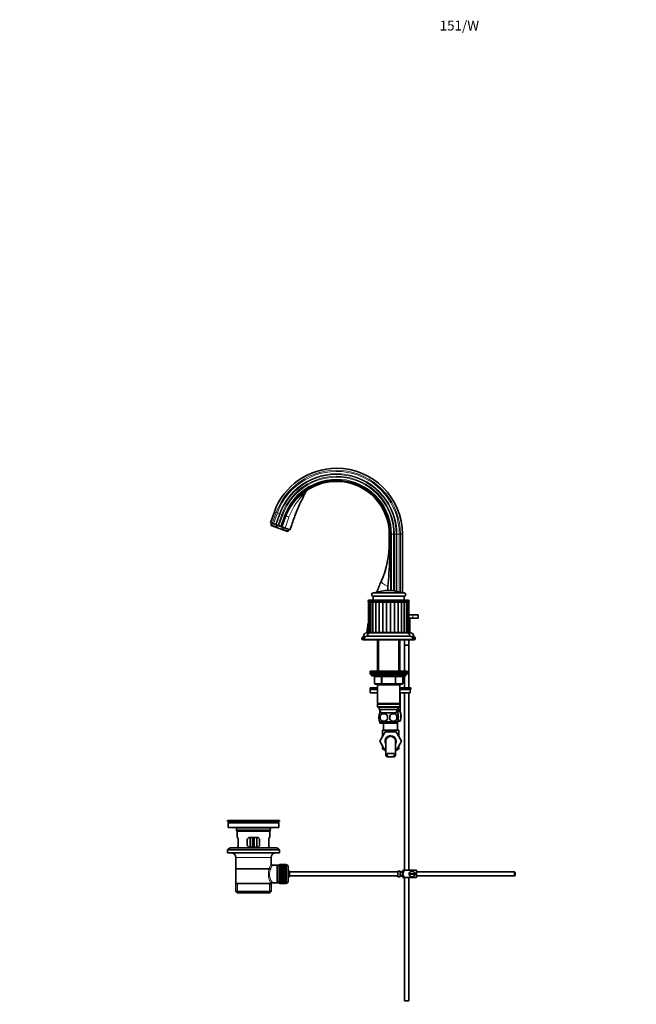
# Model space of a CAD drawing. Units: millimetres. Extents: x 0 to 1596, y 0 to 2137.
# Drawn here: x 0 to 751, y 939 to 2137 of the extents above; entities that cross this region are included whole.
import ezdxf
from ezdxf import colors
from ezdxf.entities.mleader import LeaderData, LeaderLine
from ezdxf.math import Vec2, Vec3

# ---------------------------------------------------------------- set-up
doc = ezdxf.new("R2010")
doc.units = ezdxf.units.MM
doc.layers.add('DV2_Défaut', color=7, linetype='Continuous')
doc.layers.add('Défaut', color=7, linetype='Continuous')

# ---------------------------------------------------------------- blocks, each defined once
blk = doc.blocks.new('_DOT')
at = {"color": 0}
blk.add_line((0, 0), (-1, 0), dxfattribs=at)
at = {"color": 0, "const_width": 0.333}
blk.add_lwpolyline([(-0.1665, 0, 1), (0.1665, 0, 1)], format="xyb", close=True, dxfattribs=at)
blk = doc.blocks.new('SE1')
at = {"layer": 'DV2_Défaut', "color": 7, "linetype": 'Continuous', "lineweight": 35}
for p, q in [((310.1, 1538.3), (305.2, 1524.9)), ((307.5, 1524.1), (305.2, 1524.9)), ((306.9, 1524.3), (306, 1522)), ((308.8, 1523.6), (307.5, 1524.1)), ((311.5, 1522.6), (308.8, 1523.6)), ((312.3, 1522.3), (311.5, 1522.6)), ((323.9, 1533.2), (319, 1519.9)), ((312.6, 1519.6), (306, 1522)), ((306, 1522), (306.3, 1521.3)), ((314, 1518.5), (306.3, 1521.3)), ((314.2, 1521.6), (312.3, 1522.3)), ((313.4, 1521.9), (312.6, 1519.6)), ((314, 1518.5), (312.6, 1519.6)), ((314, 1518.5), (318.3, 1516.9)), ((315.4, 1521.2), (314.2, 1521.6)), ((317.6, 1520.4), (315.4, 1521.2)), ((318.8, 1519.9), (317.6, 1520.4)), ((318.3, 1516.9), (326, 1514.1)), ((319, 1519.9), (318.8, 1519.9)), ((319.6, 1519.7), (319, 1519.9)), ((319.6, 1519.7), (323, 1518.4)), ((319.6, 1519.7), (319.6, 1519.7)), ((320.1, 1516.8), (320.9, 1519.2)), ((320.1, 1516.8), (326.7, 1514.4)), ((329.2, 1516.2), (323, 1518.4)), ((326, 1514.1), (326.7, 1514.4)), ((326.7, 1514.4), (327.5, 1516.8)), ((450, 1500.8), (450, 1510.8)), ((451.3, 1500.8), (451.3, 1510.8)), ((466, 1439.5), (466, 1510.8)), ((467.9, 1439.4), (430.4, 1439.4)), ((424.5, 1428.3), (425.5, 1428.3)), ((424.5, 1428.3), (424.5, 1391.3)), ((473.1, 1430.4), (425.1, 1430.4)), ((425.1, 1428.4), (473.1, 1428.4)), ((425.5, 1428.3), (427.4, 1428.3)), ((425.5, 1428.3), (425.5, 1391.3)), ((427.4, 1428.3), (430.1, 1428.3)), ((427.4, 1428.3), (427.4, 1391.3)), ((430.1, 1428.3), (433.5, 1428.3)), ((430.1, 1428.3), (430.1, 1391.3)), ((430.4, 1435.4), (467.9, 1435.4)), ((430.4, 1435.4), (430.4, 1430.4)), ((433.5, 1428.3), (437.5, 1428.3)), ((433.5, 1428.3), (433.5, 1391.3)), ((437.5, 1428.3), (442, 1428.3)), ((437.5, 1428.3), (437.5, 1391.3)), ((442, 1428.3), (442, 1391.3)), ((442, 1428.3), (446.7, 1428.3)), ((446.7, 1428.3), (451.6, 1428.3)), ((446.7, 1428.3), (446.7, 1391.3)), ((447.1, 1428.4), (447.1, 1428.3)), ((451.1, 1428.3), (451.1, 1428.4)), ((451.6, 1428.3), (451.6, 1391.3)), ((451.6, 1428.3), (456.3, 1428.3)), ((456.3, 1428.3), (456.3, 1391.3)), ((456.3, 1428.3), (460.8, 1428.3)), ((460.8, 1428.3), (464.8, 1428.3)), ((460.8, 1391.3), (460.8, 1428.3)), ((464.8, 1428.3), (468.2, 1428.3)), ((464.8, 1391.3), (464.8, 1428.3)), ((466, 1428.3), (466, 1428.4)), ((467.9, 1430.4), (467.9, 1435.4)), ((468.2, 1428.3), (470.9, 1428.3)), ((468.2, 1391.3), (468.2, 1428.3)), ((470.9, 1428.3), (472.8, 1428.3)), ((470.9, 1391.3), (470.9, 1428.3)), ((472.8, 1428.3), (473.8, 1428.3)), ((472.8, 1391.3), (472.8, 1428.3)), ((473.8, 1391.3), (473.8, 1428.3)), ((473.8, 1412.8), (478.6, 1412.8)), ((475.1, 1408.8), (475.1, 1392.8)), ((478.6, 1408.8), (475.1, 1408.8)), ((478.6, 1412.8), (485.1, 1412.8)), ((478.6, 1408.8), (485.1, 1408.8)), ((485.1, 1408.8), (485.1, 1412.8)), ((437.1, 1390.8), (422.2, 1390.8)), ((424.5, 1391.3), (425.5, 1391.3)), ((425.5, 1391.3), (427.4, 1391.3)), ((427.1, 1390.8), (471.1, 1390.8)), ((427.4, 1391.3), (430.1, 1391.3)), ((430.1, 1391.3), (433.5, 1391.3)), ((433.5, 1391.3), (437.5, 1391.3)), ((437.1, 1391.3), (437.1, 1390.8)), ((437.5, 1391.3), (442, 1391.3)), ((442, 1391.3), (446.7, 1391.3)), ((446.7, 1391.3), (451.6, 1391.3)), ((451.6, 1391.3), (456.3, 1391.3)), ((456.3, 1391.3), (460.8, 1391.3)), ((460.8, 1391.3), (464.8, 1391.3)), ((461.1, 1390.8), (461.1, 1391.3)), ((476.1, 1390.8), (461.1, 1390.8)), ((464.8, 1391.3), (468.2, 1391.3)), ((466, 1390.8), (466, 1391.3)), ((467.1, 1391.3), (467.1, 1390.8)), ((468.2, 1391.3), (470.9, 1391.3)), ((470.9, 1391.3), (472.8, 1391.3)), ((472.8, 1391.3), (473.8, 1391.3)), ((475.1, 1392.8), (473.8, 1392.8)), ((475.1, 1390.8), (475.1, 1392.8)), ((419.3, 1383.8), (416.6, 1383.8)), ((416.6, 1383.8), (416.6, 1382.8)), ((419.1, 1382.8), (416.6, 1382.8)), ((418.1, 1382.8), (418.1, 1382.3)), ((420.6, 1382.3), (418.1, 1382.3)), ((418.6, 1386.8), (418.6, 1386.5)), ((421.6, 1386.5), (418.6, 1386.5)), ((419.1, 1382.8), (479.1, 1382.8)), ((420.6, 1382.8), (420.6, 1382.3)), ((420.6, 1382.3), (477.6, 1382.3)), ((423.1, 1386.8), (475.1, 1386.8)), ((435.5, 1382.3), (435.5, 1344.3)), ((462.7, 1344.3), (462.7, 1382.3)), ((468.6, 1382.3), (468.6, 1375.9)), ((473.6, 1375.9), (473.6, 1382.3)), ((479.6, 1386.5), (476.7, 1386.5)), ((477.6, 1382.3), (477.6, 1382.8)), ((480.1, 1382.3), (477.6, 1382.3)), ((481.6, 1383.8), (479, 1383.8)), ((481.6, 1382.8), (479.1, 1382.8)), ((479.6, 1386.5), (479.6, 1386.8)), ((480.1, 1382.3), (480.1, 1382.8)), ((481.6, 1382.8), (481.6, 1383.8)), ((468.6, 1375.9), (473.6, 1375.9)), ((468.6, 1375.8), (473.6, 1375.8)), ((468.6, 1375.8), (468.6, 1344.3)), ((468.7, 1375.9), (468.7, 1375.8)), ((473.6, 1375.8), (473.6, 1375.9)), ((473.6, 1323.7), (473.6, 1375.8)), ((426.6, 1344.3), (471.6, 1344.3)), ((426.6, 1344.3), (426.6, 1342.3)), ((471.6, 1342.3), (471.6, 1344.3)), ((426.6, 1342.3), (471.6, 1342.3)), ((426.6, 1342.3), (471.6, 1342.3)), ((426.6, 1342.3), (426.6, 1340.3)), ((426.6, 1340.3), (471.6, 1340.3)), ((428.1, 1340.3), (428.1, 1339.3)), ((429.1, 1338.3), (469.1, 1338.3)), ((432, 1337.3), (432, 1329.3)), ((466.3, 1329.3), (466.3, 1337.3)), ((468.6, 1338.3), (468.6, 1323.7)), ((470.1, 1339.3), (470.1, 1340.3)), ((471.6, 1340.3), (471.6, 1342.3)), ((435.5, 1323.7), (426.6, 1323.7)), ((426.6, 1323.7), (426.6, 1321.7)), ((435.5, 1321.7), (426.6, 1321.7)), ((435.5, 1321.7), (426.6, 1321.7)), ((426.6, 1321.7), (426.6, 1317.7)), ((441.1, 1328.3), (433, 1328.3)), ((435.5, 1328.3), (435.5, 1327.3)), ((435.5, 1327.3), (435.5, 1304.8)), ((435.5, 1327.3), (462.7, 1327.3)), ((457.2, 1328.3), (441.1, 1328.3)), ((465.3, 1328.3), (457.2, 1328.3)), ((462.7, 1327.3), (462.7, 1328.3)), ((462.7, 1304.8), (462.7, 1327.3)), ((476.1, 1323.7), (462.7, 1323.7)), ((476.1, 1321.7), (462.7, 1321.7)), ((475.3, 1321.7), (462.7, 1321.7)), ((475.3, 1321.7), (475.3, 1317.7)), ((476.1, 1321.7), (476.1, 1323.7)), ((435.5, 1317.7), (426.6, 1317.7)), ((475.3, 1317.7), (462.7, 1317.7)), ((463.1, 1317.6), (463, 1317.7)), ((463, 1316), (463, 1297.4)), ((463.1, 1316), (463, 1316)), ((463.1, 1316), (463.1, 1317.6)), ((463.1, 1316), (463.1, 1297.4)), ((468.6, 1317.7), (468.6, 1101.8)), ((473.6, 1101.8), (473.6, 1317.7)), ((462.7, 1304.8), (435.5, 1304.8)), ((435.5, 1304.8), (436, 1304.3)), ((436, 1304.3), (435.5, 1303.8)), ((435.5, 1303.8), (462.7, 1303.8)), ((435.5, 1303.8), (435.5, 1300.8)), ((462.7, 1300.8), (435.5, 1300.8)), ((435.5, 1300.8), (436, 1300.3)), ((436, 1304.3), (462.2, 1304.3)), ((436, 1300.3), (462.2, 1300.3)), ((437.6, 1300.3), (437.6, 1297.3)), ((437.6, 1297.3), (460.6, 1297.3)), ((438.4, 1297.3), (438.6, 1293.3)), ((459.7, 1293.3), (459.9, 1297.3)), ((463.1, 1295.7), (459.8, 1295.7)), ((461.6, 1295.2), (459.8, 1295.2)), ((460.6, 1297.3), (460.6, 1300.3)), ((461.6, 1295.2), (463.1, 1295.2)), ((462.2, 1304.3), (462.7, 1304.8)), ((462.7, 1303.8), (462.2, 1304.3)), ((462.2, 1300.3), (462.7, 1300.8)), ((462.5, 1295.2), (462.5, 1295.7)), ((462.7, 1300.8), (462.7, 1303.8)), ((463.1, 1297.4), (463, 1297.4)), ((463.1, 1297.4), (463.1, 1295.7)), ((437.6, 1289.9), (437.6, 1292.3)), ((437.6, 1283.3), (437.6, 1285.7)), ((459.8, 1293.3), (438.4, 1293.3)), ((439, 1289.9), (439, 1285.7)), ((459.3, 1289.9), (459.3, 1285.7)), ((460.1, 1272.3), (460.1, 1282.7)), ((460.6, 1289.9), (460.6, 1292.3)), ((460.6, 1283.3), (460.6, 1285.7)), ((461.6, 1283.2), (460.6, 1283.2)), ((461.6, 1283.2), (463.1, 1283.2)), ((459.8, 1282.3), (438.4, 1282.3)), ((438.4, 1282.3), (438.4, 1280.8)), ((459.8, 1280.8), (438.4, 1280.8)), ((461.6, 1272.3), (441.6, 1272.3)), ((441.6, 1272.3), (441.6, 1264.5)), ((443.1, 1280.8), (443.1, 1272.3)), ((459.8, 1280.8), (459.8, 1282.3)), ((461.6, 1264.5), (461.6, 1272.3)), ((438.4, 1258.8), (445, 1270.3)), ((441.6, 1264.5), (438.4, 1258.8)), ((445, 1247.3), (438.4, 1258.8)), ((438.4, 1258.8), (438.4, 1258.8)), ((445, 1270.3), (458.3, 1270.3)), ((445.6, 1258.8), (445.6, 1242.3)), ((457.6, 1242.3), (457.6, 1258.8)), ((458.3, 1270.3), (464.9, 1258.8)), ((464.9, 1258.8), (458.3, 1247.3)), ((441.6, 1253.1), (441.6, 1249.8)), ((443.6, 1249.8), (441.6, 1249.8)), ((441.6, 1249.8), (442.6, 1248.8)), ((444.1, 1248.8), (442.6, 1248.8)), ((445.6, 1247.3), (445, 1247.3)), ((458.3, 1247.3), (457.6, 1247.3)), ((460.6, 1248.8), (459.2, 1248.8)), ((461.6, 1249.8), (459.7, 1249.8)), ((460.6, 1248.8), (461.6, 1249.8)), ((461.6, 1249.8), (461.6, 1253.1)), ((447.1, 1239.9), (449.4, 1239.9)), ((453.8, 1239.9), (449.4, 1239.9)), ((456.2, 1239.9), (453.8, 1239.9)), ((316.1, 1162.3), (253.1, 1162.3)), ((253.1, 1162.3), (253.1, 1161.1)), ((316.1, 1161.1), (253.1, 1161.1)), ((253.1, 1161.1), (257, 1160.4)), ((315.4, 1159.3), (253.9, 1159.3)), ((253.9, 1159.3), (253.9, 1153.8)), ((315.4, 1153.8), (253.9, 1153.8)), ((264.1, 1151.8), (264.1, 1149.6)), ((286.3, 1162.3), (286.3, 1162.3)), ((287.3, 1162.3), (287.3, 1162.3)), ((305.1, 1149.6), (305.1, 1151.8)), ((312.3, 1160.4), (316.1, 1161.1)), ((315.4, 1153.8), (315.4, 1159.3)), ((316.1, 1161.1), (316.1, 1162.3)), ((264.1, 1149.6), (305.1, 1149.6)), ((264.1, 1149.6), (264.4, 1149.3)), ((304.8, 1149.3), (264.4, 1149.3)), ((264.6, 1149.3), (264.6, 1141.8)), ((265.2, 1141.8), (264.6, 1141.8)), ((289.1, 1141.8), (280.1, 1141.8)), ((280.6, 1141.8), (280.6, 1129.8)), ((283.6, 1141.8), (283.6, 1134.3)), ((285.6, 1141.8), (285.6, 1134.3)), ((288.6, 1129.8), (288.6, 1141.8)), ((304.1, 1141.8), (304.6, 1141.8)), ((304.6, 1141.8), (304.6, 1149.3)), ((304.8, 1149.3), (305.1, 1149.6)), ((256.4, 1129.1), (253.1, 1126.6)), ((312.9, 1129.1), (256.4, 1129.1)), ((265.2, 1129.8), (264.6, 1129.8)), ((264.6, 1129.8), (264.6, 1129.1)), ((266.1, 1132.8), (266.1, 1138.8)), ((277.1, 1138.8), (277.1, 1132.8)), ((280.1, 1129.8), (289.1, 1129.8)), ((283.6, 1129.8), (283.6, 1134.3)), ((285.6, 1134.3), (285.6, 1129.8)), ((292.1, 1132.8), (292.1, 1138.8)), ((303.2, 1138.8), (303.2, 1132.8)), ((304.1, 1129.8), (304.6, 1129.8)), ((304.6, 1129.1), (304.6, 1129.8)), ((316.1, 1126.6), (312.9, 1129.1)), ((316.1, 1126.6), (253.1, 1126.6)), ((253.1, 1126.6), (253.1, 1123.1)), ((316.1, 1123.1), (253.1, 1123.1)), ((263.1, 1117.3), (263.1, 1085.8)), ((306.1, 1109.6), (306.1, 1117.3)), ((316.1, 1123.1), (316.1, 1126.6)), ((263.3, 1103.3), (306, 1103.3)), ((313.6, 1108.1), (307.6, 1108.1)), ((315.8, 1108.1), (313.6, 1108.1)), ((313.6, 1108.1), (313.6, 1086.4)), ((315.8, 1108.5), (315.8, 1086)), ((316.8, 1108.5), (315.8, 1108.5)), ((316.8, 1108.8), (316.8, 1108.8)), ((324.6, 1108.8), (316.8, 1108.8)), ((316.8, 1108.8), (324.6, 1108.8)), ((316.8, 1108.7), (316.8, 1108.8)), ((316.8, 1108.7), (316.8, 1108.6)), ((324.6, 1108.7), (316.8, 1108.7)), ((316.8, 1108.6), (316.8, 1108.4)), ((324.6, 1108.6), (316.8, 1108.6)), ((316.8, 1108.6), (324.6, 1108.6)), ((316.8, 1108.6), (316.8, 1108.6)), ((316.8, 1108.4), (324.6, 1108.4)), ((316.8, 1108.3), (316.8, 1108.4)), ((316.8, 1108.3), (316.8, 1108.1)), ((324.6, 1108.3), (316.8, 1108.3)), ((316.8, 1108.1), (324.6, 1108.1)), ((316.8, 1108), (316.8, 1108.1)), ((316.8, 1108), (316.8, 1107.7)), ((324.6, 1108), (316.8, 1108)), ((316.8, 1107.7), (324.6, 1107.7)), ((316.8, 1107.5), (316.8, 1107.7)), ((316.8, 1107.5), (316.8, 1107.3)), ((324.6, 1107.5), (316.8, 1107.5)), ((316.8, 1107.3), (324.6, 1107.3)), ((316.8, 1107), (316.8, 1107.3)), ((316.8, 1107), (316.8, 1106.7)), ((324.6, 1107), (316.8, 1107)), ((316.8, 1106.7), (324.6, 1106.7)), ((316.8, 1106.4), (316.8, 1106.7)), ((316.8, 1106.4), (316.8, 1106.1)), ((324.6, 1106.4), (316.8, 1106.4)), ((316.8, 1106.1), (324.6, 1106.1)), ((316.8, 1105.8), (316.8, 1106.1)), ((316.8, 1105.8), (316.8, 1105.4)), ((324.6, 1105.8), (316.8, 1105.8)), ((316.8, 1105.4), (324.6, 1105.4)), ((316.8, 1105.1), (316.8, 1105.4)), ((316.8, 1105.1), (316.8, 1104.6)), ((324.6, 1105.1), (316.8, 1105.1)), ((316.8, 1104.6), (324.6, 1104.6)), ((316.8, 1104.3), (316.8, 1104.6)), ((316.8, 1104.3), (316.8, 1103.8)), ((324.6, 1104.3), (316.8, 1104.3)), ((324.6, 1104.3), (316.8, 1104.3)), ((316.8, 1104.3), (316.8, 1104.3)), ((316.8, 1103.8), (324.6, 1103.8)), ((316.8, 1103.5), (316.8, 1103.8)), ((324.6, 1103.5), (316.8, 1103.5)), ((316.8, 1103.4), (316.8, 1103.5)), ((316.8, 1103.4), (316.8, 1102.9)), ((324.6, 1103.4), (316.8, 1103.4)), ((316.8, 1102.9), (324.6, 1102.9)), ((316.8, 1102.6), (316.8, 1102.9)), ((324.6, 1108.8), (324.6, 1108.8)), ((324.6, 1108.8), (324.6, 1108.7)), ((324.6, 1108.7), (324.6, 1108.6)), ((324.6, 1108.6), (324.6, 1108.4)), ((324.6, 1108.6), (324.6, 1108.6)), ((324.8, 1108.5), (324.6, 1108.5)), ((324.6, 1108.4), (324.6, 1108.3)), ((324.6, 1108.3), (324.6, 1108.1)), ((324.6, 1108.1), (324.6, 1108)), ((324.6, 1108), (324.6, 1107.7)), ((324.6, 1107.7), (324.6, 1107.5)), ((324.6, 1107.5), (324.6, 1107.3)), ((324.6, 1107.3), (324.6, 1107)), ((324.6, 1107), (324.6, 1106.7)), ((324.6, 1106.7), (324.6, 1106.4)), ((324.6, 1106.4), (324.6, 1106.1)), ((324.6, 1106.1), (324.6, 1105.8)), ((324.6, 1105.8), (324.6, 1105.4)), ((324.6, 1105.4), (324.6, 1105.1)), ((324.6, 1105.1), (324.6, 1104.6)), ((324.6, 1104.6), (324.6, 1104.3)), ((324.6, 1104.3), (324.6, 1103.8)), ((324.6, 1104.3), (324.6, 1104.3)), ((324.6, 1103.8), (324.6, 1103.5)), ((324.6, 1103.5), (324.6, 1103.4)), ((324.6, 1103.4), (324.6, 1102.9)), ((324.6, 1102.9), (324.6, 1102.6)), ((326.8, 1106.5), (326.8, 1088)), ((324.6, 1102.6), (316.8, 1102.6)), ((316.8, 1102.5), (316.8, 1102.6)), ((316.8, 1102.5), (316.8, 1102)), ((324.6, 1102.5), (316.8, 1102.5)), ((316.8, 1102), (324.6, 1102)), ((316.8, 1101.7), (316.8, 1102)), ((324.6, 1101.7), (316.8, 1101.7)), ((316.8, 1101.6), (316.8, 1101.7)), ((316.8, 1101.6), (316.8, 1101.1)), ((324.6, 1101.6), (316.8, 1101.6)), ((316.8, 1101.1), (324.6, 1101.1)), ((316.8, 1100.8), (316.8, 1101.1)), ((324.6, 1100.8), (316.8, 1100.8)), ((316.8, 1100.6), (316.8, 1100.8)), ((316.8, 1100.6), (316.8, 1100.1)), ((324.6, 1100.6), (316.8, 1100.6)), ((316.8, 1100.1), (324.6, 1100.1)), ((316.8, 1099.8), (316.8, 1100.1)), ((324.6, 1099.8), (316.8, 1099.8)), ((316.8, 1099.6), (316.8, 1099.8)), ((316.8, 1099.6), (316.8, 1099.1)), ((324.6, 1099.6), (316.8, 1099.6)), ((316.8, 1099.1), (324.6, 1099.1)), ((316.8, 1098.8), (316.8, 1099.1)), ((324.6, 1098.8), (316.8, 1098.8)), ((316.8, 1098.6), (316.8, 1098.8)), ((316.8, 1098.6), (316.8, 1098)), ((324.6, 1098.6), (316.8, 1098.6)), ((316.8, 1098), (324.6, 1098)), ((316.8, 1097.8), (316.8, 1098)), ((324.6, 1097.8), (316.8, 1097.8)), ((316.8, 1097.6), (316.8, 1097.8)), ((316.8, 1097.6), (316.8, 1097)), ((324.6, 1097.6), (316.8, 1097.6)), ((316.8, 1097), (324.6, 1097)), ((316.8, 1096.8), (316.8, 1097)), ((324.6, 1096.8), (316.8, 1096.8)), ((316.8, 1096.5), (316.8, 1096.8)), ((316.8, 1096.5), (316.8, 1096)), ((324.6, 1096.5), (316.8, 1096.5)), ((316.8, 1096), (324.6, 1096)), ((316.8, 1095.8), (316.8, 1096)), ((324.6, 1095.8), (316.8, 1095.8)), ((316.8, 1095.5), (316.8, 1095.8)), ((316.8, 1095.5), (316.8, 1095)), ((324.6, 1095.5), (316.8, 1095.5)), ((316.8, 1095), (324.6, 1095)), ((316.8, 1094.8), (316.8, 1095)), ((324.6, 1094.8), (316.8, 1094.8)), ((316.8, 1094.5), (316.8, 1094.8)), ((316.8, 1094.5), (316.8, 1094)), ((324.6, 1094.5), (316.8, 1094.5)), ((316.8, 1094), (324.6, 1094)), ((316.8, 1093.8), (316.8, 1094)), ((324.6, 1093.8), (316.8, 1093.8)), ((316.8, 1093.5), (316.8, 1093.8)), ((316.8, 1093.5), (316.8, 1093)), ((324.6, 1093.5), (316.8, 1093.5)), ((316.8, 1093), (324.6, 1093)), ((316.8, 1092.9), (316.8, 1093)), ((324.6, 1092.9), (316.8, 1092.9)), ((316.8, 1092.6), (316.8, 1092.9)), ((316.8, 1092.6), (316.8, 1092)), ((324.6, 1092.6), (316.8, 1092.6)), ((324.6, 1092), (316.8, 1092)), ((316.8, 1091.6), (316.8, 1092)), ((316.8, 1092), (324.6, 1092)), ((316.8, 1092), (316.8, 1092)), ((316.8, 1091.6), (316.8, 1091.1)), ((324.6, 1091.6), (316.8, 1091.6)), ((324.6, 1091.1), (316.8, 1091.1)), ((316.8, 1090.8), (316.8, 1091.1)), ((316.8, 1091.1), (324.6, 1091.1)), ((316.8, 1091.1), (316.8, 1091.1)), ((324.6, 1102.6), (324.6, 1102.5)), ((324.6, 1102.5), (324.6, 1102)), ((324.6, 1102), (324.6, 1101.7)), ((324.6, 1101.7), (324.6, 1101.6)), ((324.6, 1101.6), (324.6, 1101.1)), ((324.6, 1101.1), (324.6, 1100.8)), ((324.6, 1100.8), (324.6, 1100.6)), ((324.6, 1100.6), (324.6, 1100.1)), ((324.6, 1100.1), (324.6, 1099.8)), ((324.6, 1099.8), (324.6, 1099.6)), ((324.6, 1099.6), (324.6, 1099.1)), ((324.6, 1099.1), (324.6, 1098.8)), ((324.6, 1098.8), (324.6, 1098.6)), ((324.6, 1098.6), (324.6, 1098)), ((324.6, 1098), (324.6, 1097.8)), ((324.6, 1097.8), (324.6, 1097.6)), ((324.6, 1097.6), (324.6, 1097)), ((324.6, 1097), (324.6, 1096.8)), ((324.6, 1096.8), (324.6, 1096.5)), ((324.6, 1096.5), (324.6, 1096)), ((324.6, 1096), (324.6, 1095.8)), ((324.6, 1095.8), (324.6, 1095.5)), ((324.6, 1095.5), (324.6, 1095)), ((324.6, 1095), (324.6, 1094.8)), ((324.6, 1094.8), (324.6, 1094.5)), ((324.6, 1094.5), (324.6, 1094)), ((324.6, 1094), (324.6, 1093.8)), ((324.6, 1093.8), (324.6, 1093.5)), ((324.6, 1093.5), (324.6, 1093)), ((324.6, 1093), (324.6, 1092.9)), ((324.6, 1092.9), (324.6, 1092.6)), ((324.6, 1092.6), (324.6, 1092)), ((324.6, 1092), (324.6, 1091.6)), ((324.6, 1092), (324.6, 1092)), ((324.6, 1091.6), (324.6, 1091.1)), ((324.6, 1091.1), (324.6, 1090.8)), ((324.6, 1091.1), (324.6, 1091.1)), ((328.6, 1099.8), (328.6, 1094.8)), ((460.5, 1099.8), (328.6, 1099.8)), ((328.6, 1094.8), (460.5, 1094.8)), ((460.5, 1100.7), (460.5, 1093.8)), ((460.5, 1100.7), (461.5, 1100.7)), ((461.5, 1093.8), (460.5, 1093.8)), ((461.5, 1100.7), (461.5, 1100.8)), ((463.1, 1100.8), (461.5, 1100.8)), ((461.5, 1093.8), (461.5, 1093.8)), ((461.5, 1093.8), (463.1, 1093.8)), ((463.1, 1093.8), (463.1, 1100.8)), ((466.1, 1099.8), (463.1, 1099.8)), ((466.1, 1099.3), (463.1, 1099.3)), ((463.1, 1095.3), (466.1, 1095.3)), ((463.1, 1094.8), (466.1, 1094.8)), ((466.1, 1093.8), (466.1, 1100.8)), ((466.6, 1101.8), (469.3, 1101.8)), ((469.3, 1092.8), (466.6, 1092.8)), ((468.6, 1092.8), (468.6, 942.8)), ((483.1, 1101.8), (469.3, 1101.8)), ((483.1, 1092.8), (469.3, 1092.8)), ((473.6, 942.8), (473.6, 1092.8)), ((481.1, 1097.8), (474.2, 1097.8)), ((474.2, 1096.8), (481.1, 1096.8)), ((483.1, 1101.8), (483.1, 1092.8)), ((602.5, 1099.8), (483.1, 1099.8)), ((483.1, 1094.8), (602.5, 1094.8)), ((602.5, 1099.8), (602.5, 1094.8)), ((603.1, 1099.2), (602.5, 1099.8)), ((602.5, 1094.8), (603.1, 1095.4)), ((603.1, 1099.2), (603.1, 1095.4)), ((263.1, 1085.8), (305.7, 1085.8)), ((263.3, 1085.8), (263.3, 1075.8)), ((306.1, 1085.8), (305.7, 1085.8)), ((306, 1075.8), (306, 1085.8)), ((307.4, 1086.4), (313.6, 1086.4)), ((313.6, 1086.4), (315.8, 1086.4)), ((315.8, 1086), (316.8, 1086)), ((316.8, 1090.8), (316.8, 1090.3)), ((324.6, 1090.8), (316.8, 1090.8)), ((324.6, 1090.3), (316.8, 1090.3)), ((316.8, 1089.9), (316.8, 1090.3)), ((316.8, 1090.3), (324.6, 1090.3)), ((316.8, 1090.3), (316.8, 1090.3)), ((316.8, 1089.9), (316.8, 1089.5)), ((324.6, 1089.9), (316.8, 1089.9)), ((316.8, 1089.2), (316.8, 1089.5)), ((316.8, 1089.5), (324.6, 1089.5)), ((316.8, 1089.2), (316.8, 1088.8)), ((324.6, 1089.2), (316.8, 1089.2)), ((316.8, 1088.5), (316.8, 1088.8)), ((316.8, 1088.8), (324.6, 1088.8)), ((316.8, 1088.5), (316.8, 1088.1)), ((324.6, 1088.5), (316.8, 1088.5)), ((316.8, 1087.8), (316.8, 1088.1)), ((316.8, 1088.1), (324.6, 1088.1)), ((316.8, 1087.8), (316.8, 1087.5)), ((324.6, 1087.8), (316.8, 1087.8)), ((316.8, 1087.3), (316.8, 1087.5)), ((316.8, 1087.5), (324.6, 1087.5)), ((316.8, 1087.3), (316.8, 1087)), ((324.6, 1087.3), (316.8, 1087.3)), ((316.8, 1086.8), (316.8, 1087)), ((316.8, 1087), (324.6, 1087)), ((316.8, 1086.8), (316.8, 1086.6)), ((324.6, 1086.8), (316.8, 1086.8)), ((316.8, 1086.4), (316.8, 1086.6)), ((316.8, 1086.6), (324.6, 1086.6)), ((316.8, 1086.4), (316.8, 1086.3)), ((324.6, 1086.4), (316.8, 1086.4)), ((316.8, 1086.1), (316.8, 1086.3)), ((316.8, 1086.3), (324.6, 1086.3)), ((316.8, 1086.1), (316.8, 1086)), ((324.6, 1086.1), (316.8, 1086.1)), ((316.8, 1085.9), (316.8, 1086)), ((316.8, 1086), (324.6, 1086)), ((316.8, 1085.8), (316.8, 1085.9)), ((316.8, 1085.9), (324.6, 1085.9)), ((316.8, 1085.9), (316.8, 1085.9)), ((324.6, 1085.9), (316.8, 1085.9)), ((316.8, 1085.8), (324.6, 1085.8)), ((316.8, 1085.8), (316.8, 1085.8)), ((324.6, 1085.8), (316.8, 1085.8)), ((324.6, 1090.8), (324.6, 1090.3)), ((324.6, 1090.3), (324.6, 1089.9)), ((324.6, 1090.3), (324.6, 1090.3)), ((324.6, 1089.9), (324.6, 1089.5)), ((324.6, 1089.5), (324.6, 1089.2)), ((324.6, 1089.2), (324.6, 1088.8)), ((324.6, 1088.8), (324.6, 1088.5)), ((324.6, 1088.5), (324.6, 1088.1)), ((324.6, 1088.1), (324.6, 1087.8)), ((324.6, 1087.8), (324.6, 1087.5)), ((324.6, 1087.5), (324.6, 1087.3)), ((324.6, 1087.3), (324.6, 1087)), ((324.6, 1087), (324.6, 1086.8)), ((324.6, 1086.8), (324.6, 1086.6)), ((324.6, 1086.6), (324.6, 1086.4)), ((324.6, 1086.4), (324.6, 1086.3)), ((324.6, 1086.3), (324.6, 1086.1)), ((324.6, 1086.1), (324.6, 1086)), ((324.6, 1086), (324.6, 1085.9)), ((324.6, 1086), (324.8, 1086)), ((324.6, 1085.9), (324.6, 1085.8)), ((324.6, 1085.9), (324.6, 1085.9)), ((324.6, 1085.8), (324.6, 1085.8)), ((306, 1075.8), (263.3, 1075.8)), ((263.3, 1075.8), (264.8, 1074.3)), ((304.5, 1074.3), (264.8, 1074.3)), ((304.5, 1074.3), (306, 1075.8)), ((468.6, 942.8), (473.6, 942.8))]:
    blk.add_line(p, q, dxfattribs=at)
at = {"layer": 'DV2_Défaut', "color": 7, "linetype": 'Continuous', "lineweight": 18}
for p, q in [((307.5, 1524.1), (312.4, 1537.4)), ((308.8, 1523.6), (313.7, 1537)), ((312.4, 1537.4), (310.1, 1538.3)), ((311.5, 1522.6), (316.3, 1536)), ((312.3, 1522.3), (317.2, 1535.7)), ((312.4, 1537.4), (313.7, 1537)), ((313.7, 1537), (316.3, 1536)), ((314.2, 1521.6), (319.1, 1535)), ((315.4, 1521.2), (320.2, 1534.6)), ((316.3, 1536), (317.2, 1535.7)), ((317.2, 1535.7), (319.1, 1535)), ((319.1, 1535), (320.2, 1534.6)), ((320.2, 1534.6), (322.5, 1533.7)), ((317.6, 1520.4), (322.5, 1533.7)), ((318.8, 1519.9), (323.7, 1533.3)), ((324.4, 1533), (319.6, 1519.7)), ((319.6, 1519.7), (324.5, 1533)), ((322.5, 1533.7), (323.7, 1533.3)), ((327.8, 1531.8), (323, 1518.4)), ((323.7, 1533.3), (323.9, 1533.2)), ((324.4, 1533), (323.9, 1533.2)), ((324.4, 1533), (324.5, 1533)), ((450.7, 1510.8), (450, 1510.8)), ((450.7, 1500.8), (450.7, 1510.8)), ((450.7, 1510.8), (451.3, 1510.8)), ((451.4, 1510.8), (451.3, 1510.8)), ((452.7, 1510.8), (451.4, 1510.8)), ((451.4, 1510.8), (451.4, 1442.3)), ((455.2, 1510.8), (452.7, 1510.8)), ((452.7, 1510.8), (452.7, 1442.3)), ((456.3, 1510.8), (455.2, 1510.8)), ((455.2, 1510.8), (455.2, 1442)), ((458.4, 1510.8), (456.3, 1510.8)), ((456.3, 1510.8), (456.3, 1441.9)), ((459.3, 1510.8), (458.4, 1510.8)), ((458.4, 1510.8), (458.4, 1441.5)), ((462.1, 1510.8), (459.3, 1510.8)), ((459.3, 1510.8), (459.3, 1441.3)), ((463.5, 1510.8), (462.1, 1510.8)), ((462.1, 1510.8), (462.1, 1440.7)), ((463.5, 1510.8), (466, 1510.8)), ((463.5, 1510.8), (463.5, 1440.3)), ((450.7, 1500.8), (450, 1500.8)), ((450.7, 1500.8), (451.3, 1500.8)), ((432.4, 1439.5), (465.9, 1439.5)), ((447.6, 1428.3), (447.6, 1428.4)), ((450.7, 1428.3), (450.7, 1428.4)), ((451.4, 1428.4), (451.4, 1428.3)), ((452.7, 1428.4), (452.7, 1428.3)), ((455.2, 1428.4), (455.2, 1428.3)), ((456.3, 1428.4), (456.3, 1428.3)), ((458.4, 1428.4), (458.4, 1428.3)), ((459.3, 1428.4), (459.3, 1428.3)), ((462.1, 1428.4), (462.1, 1428.3)), ((463.5, 1428.4), (463.5, 1428.3)), ((478.6, 1408.8), (478.6, 1412.8)), ((462.1, 1391.3), (462.1, 1390.8)), ((463.5, 1391.3), (463.5, 1390.8)), ((423.1, 1386.8), (418.6, 1386.8)), ((437.1, 1382.3), (437.1, 1344.3)), ((461.2, 1382.3), (461.2, 1344.3)), ((479.6, 1386.8), (475.1, 1386.8)), ((470.1, 1339.3), (428.1, 1339.3)), ((432.1, 1337.3), (432, 1337.3)), ((440.2, 1337.3), (432.1, 1337.3)), ((432.1, 1337.3), (432.1, 1329.3)), ((440.2, 1337.3), (441.1, 1337.3)), ((440.2, 1329.3), (440.2, 1337.3)), ((441.1, 1338.3), (441.1, 1337.3)), ((441.1, 1337.3), (441.1, 1329.3)), ((457.2, 1337.3), (441.1, 1337.3)), ((457.2, 1338.3), (457.2, 1337.3)), ((457.2, 1337.3), (458.1, 1337.3)), ((457.2, 1329.3), (457.2, 1337.3)), ((458.1, 1337.3), (458.1, 1329.3)), ((466.2, 1337.3), (458.1, 1337.3)), ((466.3, 1337.3), (466.2, 1337.3)), ((466.2, 1329.3), (466.2, 1337.3)), ((432.1, 1329.3), (432, 1329.3)), ((432.1, 1329.3), (440.2, 1329.3)), ((437.1, 1328.3), (437.1, 1327.3)), ((440.2, 1329.3), (441.1, 1329.3)), ((441.1, 1329.3), (457.2, 1329.3)), ((441.1, 1329.3), (441.1, 1328.3)), ((457.2, 1329.3), (458.1, 1329.3)), ((457.2, 1328.3), (457.2, 1329.3)), ((458.1, 1329.3), (466.2, 1329.3)), ((461.2, 1328.3), (461.2, 1327.3)), ((466.2, 1329.3), (466.3, 1329.3)), ((439.8, 1293.3), (439.6, 1297.3)), ((458.5, 1293.3), (458.7, 1297.3)), ((460.9, 1295.2), (460.9, 1295.7)), ((312.3, 1160.4), (257, 1160.4)), ((305.1, 1151.8), (264.1, 1151.8)), ((283.6, 1134.3), (285.6, 1134.3)), ((306.1, 1117.3), (263.1, 1117.3)), ((315.8, 1106.6), (313.6, 1106.6)), ((324.8, 1086), (324.8, 1108.5)), ((265.2, 1074.3), (265.2, 1085.8)), ((304.1, 1074.3), (304.1, 1085.8)), ((315.8, 1088), (313.6, 1088))]:
    blk.add_line(p, q, dxfattribs=at)
at = {"layer": 'DV2_Défaut', "color": 7, "linetype": 'Continuous', "lineweight": 35}
for centre, radius, start, end in [((385.6, 1510.8), 80.4, 90, 160), ((385.6, 1510.8), 80.4, 0, 90), ((385.6, 1510.8), 65.7, 0, 160), ((385.6, 1510.8), 64.4, 0, 130.0355), ((354.8, 1558.3), 7.74, 124.8158, 153.6593), ((331.9, 1500.8), 118.1, 336.3077, 0), ((-64.1, 1509.7), 515.4, 356.6803, 359.0033), ((-882.6, 1555.7), 1335.3, 355.3406, 356.7474), ((650.9, 1360.8), 230.3, 156.3077, 159.8116), ((430.4, 1437.4), 2, 90, 270), ((431.7, 1441.4), 2, 270, 289.5572), ((449.1, 1392.4), 50, 90, 109.5572), ((754.9, 1425.9), 307.4, 176.0304, 176.9451), ((449.1, 1392.4), 50, 70.4428, 90), ((466.6, 1441.4), 2, 250.4428, 270), ((467.9, 1437.4), 2, 270, 90), ((425.1, 1429.4), 1, 90, 270), ((473.1, 1429.4), 1, 270, 90), ((650.9, 1360.8), 230.3, 169.4125, 172.5132), ((422.6, 1386.8), 4, 97.0217, 180), ((427.1, 1386.8), 4, 90, 179.9825), ((471.1, 1386.8), 4, 0.0175, 90), ((475.6, 1386.8), 4, 0, 82.9783), ((420.1, 1383.3), 3.5, 114.7792, 172.1175), ((423.1, 1382.8), 4, 90, 180), ((475.1, 1382.8), 4, 0, 90), ((478.2, 1383.3), 3.5, 7.8825, 65.2208), ((429.1, 1339.3), 1, 180, 270), ((431, 1337.3), 1, 0, 90), ((467.3, 1337.3), 1, 90, 180), ((469.1, 1339.3), 1, 270, 0), ((433, 1329.3), 1, 180, 270), ((465.3, 1329.3), 1, 270, 0), ((457.4, 1307.1), 10.4, 57.5096, 59.0911), ((457.4, 1306), 10.2, 283.8561, 303.3999), ((448.1, 1289.2), 16.2, 338.2998, 21.7002), ((444.3, 1287.8), 8, 136.7732, 146.3923), ((444.3, 1287.8), 8, 214.0552, 223.2268), ((451.9, 1287.8), 13.1, 170.7761, 189.2239), ((443.4, 1287), 5.32, 33.5056, 146.4944), ((443.4, 1288.6), 5.32, 213.5056, 326.4944), ((462.1, 1287.8), 14.5, 171.6401, 188.3599), ((454.9, 1287), 5.32, 33.5056, 146.4944), ((436.2, 1287.8), 14.5, 351.6401, 8.3599), ((454.9, 1288.6), 5.32, 213.5056, 326.4944), ((444.5, 1287.8), 15, 351.9484, 8.0516), ((454, 1287.8), 8, 34.0552, 43.2268), ((454, 1287.8), 8, 316.7732, 326.3923), ((451.6, 1258.8), 6.75, 0, 207.266), ((451.6, 1258.8), 6, 0, 180), ((451.6, 1258.8), 6.75, 332.734, 0), ((451.6, 1287.3), 43.5, 264.2284, 275.7557), ((255.4, 1151.8), 8.72, 59.3385, 79.3603), ((255.4, 1151.8), 8.72, 0, 13.2609), ((284.6, 1085.9), 76.4, 88.7818, 91.7817), ((313.9, 1151.8), 8.72, 166.7391, 180), ((313.9, 1151.8), 8.72, 100.6397, 120.6615), ((280.1, 1138.8), 3, 90, 180), ((289.1, 1138.8), 3, 0, 90), ((280.1, 1132.8), 3, 180, 270), ((289.1, 1132.8), 3, 270, 0), ((257.1, 1117.3), 6, 0, 75.1649), ((312.1, 1117.3), 6, 104.8351, 180), ((307.6, 1109.6), 1.47, 180.4279, 270.5348), ((324.8, 1106.5), 2, 0, 90), ((323.1, 1097.3), 6, 24.6243, 51.9269), ((323.1, 1097.3), 6, 308.0731, 335.3757), ((470.3, 1099.4), 4.39, 146.7706, 161.3642), ((470.3, 1095.2), 4.39, 198.6358, 213.2071), ((477.6, 1097.3), 3.5, 171.7868, 188.2132), ((477.6, 1097.3), 3.5, 8.2132, 171.7868), ((477.6, 1097.3), 3.5, 188.2132, 351.7868), ((477.6, 1097.3), 3.5, 351.7868, 8.2132), ((307.3, 1085), 1.41, 87.9042, 148.4289), ((324.8, 1088), 2, 270, 0)]:
    blk.add_arc(centre, radius, start, end, dxfattribs=at)
at = {"layer": 'DV2_Défaut', "color": 7, "linetype": 'Continuous', "lineweight": 18}
for centre, radius, start, end in [((385.6, 1510.8), 77.9, 0, 160), ((385.6, 1510.8), 76.5, 0, 160), ((385.6, 1510.8), 73.7, 0, 160), ((385.6, 1510.8), 72.8, 0, 160), ((385.6, 1510.8), 70.7, 0, 160), ((385.6, 1510.8), 69.6, 0, 160), ((385.6, 1510.8), 67.1, 0, 160), ((385.6, 1510.8), 65.9, 0, 160), ((385.6, 1510.8), 65.1, 0, 160), ((382.1, 1511.8), 61.3, 128.1529, 159.8044), ((397.3, 1509.6), 71.8, 133.4811, 138.8298), ((398.4, 1505.8), 75.2, 137.2066, 159.7535), ((-1327.9, 1507.7), 1778.6, 359.1047, 359.7774), ((327, 1097.3), 24.2, 149.4858, 208.5157), ((322.1, 1097.3), 18, 143.2818, 214.2848), ((306.2, 1086.6), 1.14, 353.9818, 33.2576)]:
    blk.add_arc(centre, radius, start, end, dxfattribs=at)
for centre, major_axis, ratio, start_param, end_param in [((349.3, 1553.9), (-5.15, 6.13), 0.553774, 0, 0.680238), ((331.8, 1530.4), (-7.52, 2.73), 0.00375, -1.011999, -0.251235), ((458.3, 1445.3), (18.3, -8), 0.133584, 3.141593, 4.188301), ((431.2, 1337.3), (0, -1), 0.866025, 1.570796, 3.141593), ((439.3, 1337.3), (0, -1), 0.866025, 1.570796, 3.141593), ((459, 1337.3), (0, 1), 0.866025, 0, 1.570796), ((467, 1337.3), (0, 1), 0.866025, 0, 1.570796), ((433, 1329.3), (0, 1), 0.866025, 1.570796, 3.141593), ((441.1, 1329.3), (0, 1), 0.866025, 1.570796, 3.141593), ((457.2, 1329.3), (0, -1), 0.866025, 0, 1.570796), ((465.3, 1329.3), (0, -1), 0.866025, 0, 1.570796), ((307.2, 1085.8), (1.34, 0.68), 0.915492, 1.134078, 2.633444)]:
    blk.add_ellipse(centre, major_axis=major_axis, ratio=ratio, start_param=start_param, end_param=end_param, dxfattribs=at)
at = {"layer": 'DV2_Défaut', "color": 7, "linetype": 'Continuous', "lineweight": 35}
for points, knots in [([(329.2, 1516.2), (331, 1521.8), (334.2, 1531.4), (340.7, 1547.2), (345.2, 1556.3), (347.9, 1561.7)], [0, 0, 0, 0, 0.327055, 0.666716, 1, 1, 1, 1]), ([(459.7, 1293.3), (459.9, 1293.9), (460.2, 1294.4), (460.9, 1295.1), (461.2, 1295.2), (461.6, 1295.2)], [0, 0, 0, 0, 0.49884, 0.49884, 1, 1, 1, 1]), ([(461.6, 1295.2), (462, 1295.2), (462.3, 1295.1), (463, 1294.4), (463.3, 1293.9), (464, 1292.2), (464.2, 1290.7), (464.2, 1287.8), (464, 1286.3), (463.3, 1284.6), (463, 1284.1), (462.3, 1283.4), (462, 1283.2), (461.6, 1283.2)], [0, 0, 0, 0, 0.125, 0.125, 0.25, 0.25, 0.5, 0.5, 0.75, 0.75, 0.875, 0.875, 1, 1, 1, 1]), ([(437.6, 1285.7), (437.4, 1286.4), (437.3, 1287.1), (437.3, 1288.5), (437.4, 1289.2), (437.6, 1289.9)], [0, 0, 0, 0, 0.5, 0.5, 1, 1, 1, 1]), ([(460.6, 1285.7), (460.8, 1286.4), (461, 1287.1), (461, 1288.5), (460.8, 1289.2), (460.6, 1289.9)], [0, 0, 0, 0, 0.5, 0.5, 1, 1, 1, 1]), ([(447.1, 1239.9), (446.8, 1240), (446.6, 1240.1), (446.2, 1240.5), (446, 1240.7), (445.8, 1241.1), (445.7, 1241.4), (445.7, 1241.9), (445.6, 1242), (445.6, 1242.2)], [0, 0, 0, 0, 0.277675, 0.277675, 0.555349, 0.555349, 0.833024, 0.833024, 1, 1, 1, 1]), ([(449.4, 1239.9), (449, 1240), (448.7, 1240.1), (448, 1240.4), (447.8, 1240.6), (447.4, 1241), (447.3, 1241.3), (447.1, 1241.9), (447.1, 1242.3), (447.2, 1242.6)], [0, 0, 0, 0, 0.25, 0.25, 0.5, 0.5, 0.75, 0.75, 1, 1, 1, 1]), ([(447.2, 1242.6), (447.2, 1242.9), (447.2, 1243.1), (447.4, 1243.4), (447.4, 1243.5), (447.5, 1243.6), (447.6, 1243.7), (447.8, 1243.8), (447.8, 1243.8), (448, 1243.9), (448.1, 1244), (448.3, 1244), (448.4, 1244), (448.5, 1244)], [0, 0, 0, 0, 0.301512, 0.301512, 0.452268, 0.452268, 0.603024, 0.603024, 0.75378, 0.75378, 0.904536, 0.904536, 1, 1, 1, 1]), ([(453.8, 1239.9), (454.3, 1240), (454.6, 1240.1), (455.3, 1240.4), (455.5, 1240.6), (455.9, 1241), (456, 1241.3), (456.1, 1241.9), (456.2, 1242.3), (456.1, 1242.6)], [0, 0, 0, 0, 0.25, 0.25, 0.5, 0.5, 0.75, 0.75, 1, 1, 1, 1]), ([(456.1, 1242.6), (456.1, 1242.9), (456.1, 1243.1), (455.9, 1243.4), (455.9, 1243.5), (455.8, 1243.6), (455.7, 1243.7), (455.5, 1243.8), (455.4, 1243.8), (455.3, 1243.9), (455.2, 1244), (455, 1244), (454.9, 1244), (454.8, 1244)], [0, 0, 0, 0, 0.300752, 0.300752, 0.4511281, 0.4511281, 0.6015041, 0.6015041, 0.7518801, 0.7518801, 0.9022561, 0.9022561, 1, 1, 1, 1]), ([(456.2, 1239.9), (456.5, 1240), (456.7, 1240.1), (457.1, 1240.5), (457.3, 1240.7), (457.5, 1241.1), (457.6, 1241.4), (457.6, 1241.9), (457.6, 1242), (457.6, 1242.2)], [0, 0, 0, 0, 0.276301, 0.276301, 0.552602, 0.552602, 0.828904, 0.828904, 1, 1, 1, 1]), ([(266.1, 1138.8), (266.1, 1139), (266.1, 1139.2), (266.1, 1139.6), (266, 1139.8), (266, 1140.1), (265.9, 1140.3), (265.9, 1140.6), (265.8, 1140.8), (265.7, 1141.1), (265.7, 1141.2), (265.6, 1141.4), (265.5, 1141.5), (265.4, 1141.6), (265.4, 1141.7), (265.3, 1141.8), (265.2, 1141.8), (265.2, 1141.8)], [0, 0, 0, 0, 0.125, 0.125, 0.25, 0.25, 0.375, 0.375, 0.5, 0.5, 0.625, 0.625, 0.75, 0.75, 0.875, 0.875, 1, 1, 1, 1]), ([(304.1, 1141.8), (304.1, 1141.8), (304, 1141.8), (303.9, 1141.7), (303.9, 1141.6), (303.8, 1141.5), (303.7, 1141.4), (303.6, 1141.2), (303.6, 1141.1), (303.5, 1140.8), (303.4, 1140.6), (303.3, 1140.3), (303.3, 1140.1), (303.2, 1139.8), (303.2, 1139.6), (303.2, 1139.2), (303.2, 1139), (303.2, 1138.8)], [0, 0, 0, 0, 0.125, 0.125, 0.25, 0.25, 0.375, 0.375, 0.5, 0.5, 0.625, 0.625, 0.75, 0.75, 0.875, 0.875, 1, 1, 1, 1]), ([(265.2, 1129.8), (265.2, 1129.8), (265.3, 1129.8), (265.4, 1129.9), (265.4, 1129.9), (265.5, 1130.1), (265.6, 1130.2), (265.7, 1130.4), (265.7, 1130.5), (265.8, 1130.8), (265.9, 1130.9), (265.9, 1131.3), (266, 1131.4), (266, 1131.8), (266.1, 1132), (266.1, 1132.4), (266.1, 1132.6), (266.1, 1132.8)], [0, 0, 0, 0, 0.125, 0.125, 0.25, 0.25, 0.375, 0.375, 0.5, 0.5, 0.625, 0.625, 0.75, 0.75, 0.875, 0.875, 1, 1, 1, 1]), ([(303.2, 1132.8), (303.2, 1132.6), (303.2, 1132.4), (303.2, 1132), (303.2, 1131.8), (303.3, 1131.4), (303.3, 1131.3), (303.4, 1130.9), (303.5, 1130.8), (303.6, 1130.5), (303.6, 1130.4), (303.7, 1130.2), (303.8, 1130.1), (303.9, 1129.9), (303.9, 1129.9), (304, 1129.8), (304.1, 1129.8), (304.1, 1129.8)], [0, 0, 0, 0, 0.125, 0.125, 0.25, 0.25, 0.375, 0.375, 0.5, 0.5, 0.625, 0.625, 0.75, 0.75, 0.875, 0.875, 1, 1, 1, 1]), ([(469.3, 1092.8), (468.4, 1093.1), (467.7, 1093.8), (466.8, 1095.4), (466.6, 1096.4), (466.6, 1098.2), (466.8, 1099.2), (467.7, 1100.8), (468.4, 1101.5), (469.3, 1101.8)], [0, 0, 0, 0, 0.25, 0.25, 0.5, 0.5, 0.75, 0.75, 1, 1, 1, 1])]:
    blk.add_open_spline(points, degree=3, knots=knots, dxfattribs=at)
for points in [[(320.1, 1516.8), (319.5, 1516.8), (318.9, 1516.9), (318.3, 1516.9)], [(461.6, 1283.2), (461.3, 1283.2), (460.9, 1283.4), (460.6, 1283.7)]]:
    blk.add_open_spline(points, degree=3, dxfattribs=at)

msp = doc.modelspace()

# ---------------------------------------------------------------- block references
at = {"layer": 'Défaut'}
msp.add_blockref('SE1', (0, 0), dxfattribs=at)

# ---------------------------------------------------------------- leaders
at = {"layer": 'Défaut', "color": 7, "linetype": 'Continuous', "lineweight": 18}
ml = msp.add_multileader_mtext('Standard', dxfattribs=at)
ml.set_content('{\\pxsm0.9;\\fSolid Edge ISO|b1||i0||c0|p34;\\W1.;29/12/2016\\P}', color=256)
ml.set_leader_properties()
ml.set_arrow_properties(name='DOT')
ml.build(insert=Vec2(0, 0))
ml.multileader.update_dxf_attribs({"leader_type": 0, "dogleg_length": 0, "arrow_head_size": 12})
ctx = ml.context
ctx.base_point, ctx.char_height, ctx.arrow_head_size, ctx.landing_gap_size = Vec3(1228.3, 2130.2), 12, 12, 4.2
notes = []
notes.append((ctx, [(0, (0, 0, 0), (0, 0), (1, 0), 1, [])]))
ctx.mtext.insert = Vec3(1230.3, 2136.3)
ml = msp.add_multileader_mtext('Standard', dxfattribs=at)
ml.set_content('{\\pxsm0.9;\\fArial|b1||i0||c0|p34;\\W1.;151/W\\P}', color=256)
ml.set_leader_properties()
ml.set_arrow_properties(name='DOT')
ml.build(insert=Vec2(0, 0))
ml.multileader.update_dxf_attribs({"leader_type": 0, "dogleg_length": 0, "arrow_head_size": 12})
ctx = ml.context
ctx.base_point, ctx.char_height, ctx.arrow_head_size, ctx.landing_gap_size = Vec3(509.2, 2130), 12, 12, 4.2
notes.append((ctx, [(0, (0, 0, 0), (0, 0), (1, 0), 1, [])]))
ctx.mtext.insert = Vec3(511.2, 2136.1)
for ctx, leaders in notes:
    for number, flags, end, landing, length, lines in leaders:
        leader = LeaderData()
        leader.index, (leader.has_last_leader_line, leader.has_dogleg_vector, leader.attachment_direction) = number, flags
        leader.last_leader_point, leader.dogleg_vector, leader.dogleg_length = Vec3(end), Vec3(landing), length
        for number, points, colour, breaks in lines:
            line = LeaderLine()
            line.index, line.vertices, line.color, line.breaks = number, Vec3.list(points), colors.encode_raw_color(colour), breaks
            leader.lines.append(line)
        ctx.leaders.append(leader)

doc.saveas('drawing.dxf')
